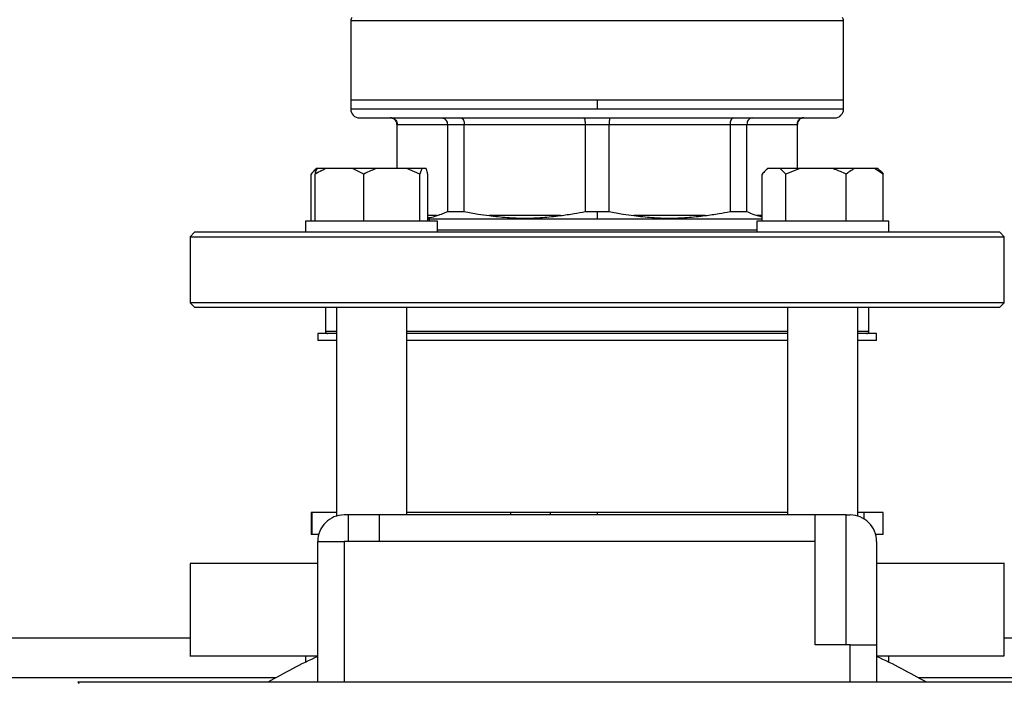
# Model space of a CAD drawing. Units: millimetres. Extents: x 4 to 416, y 4 to 293.
# Drawn here: x 219 to 226, y 228 to 233 of the extents above; entities that cross this region are included whole.
import ezdxf

# ---------------------------------------------------------------- set-up
doc = ezdxf.new("R2010")
doc.units = ezdxf.units.MM

msp = doc.modelspace()

# ---------------------------------------------------------------- linework, layer by layer
at = {"color": 7, "linetype": 'Continuous', "lineweight": 25}
for p, q in [((221.5428, 232.8866), (221.5428, 232.2838)), ((225.2762, 232.2838), (225.2762, 232.8866)), ((221.5428, 232.2838), (221.5428, 232.2171)), ((223.4095, 232.2838), (221.5428, 232.2838)), ((223.4095, 232.2838), (223.4095, 232.2171)), ((225.2762, 232.2838), (223.4095, 232.2838)), ((225.2762, 232.2171), (225.2762, 232.2838)), ((223.4095, 232.2171), (221.5428, 232.2171)), ((221.6095, 232.1504), (225.2095, 232.1504)), ((221.8928, 232.1004), (221.8928, 231.7671)), ((221.8955, 232.1004), (222.275, 232.1004)), ((221.8955, 231.7671), (221.8955, 232.1004)), ((222.275, 232.1004), (222.4029, 232.1004)), ((222.275, 232.1004), (222.275, 231.4415)), ((222.4029, 232.1004), (223.3191, 232.1004)), ((222.4029, 231.4415), (222.4029, 232.1004)), ((223.3191, 232.1004), (223.4999, 232.1004)), ((223.3191, 232.1004), (223.3191, 231.4415)), ((223.4999, 232.1004), (224.4161, 232.1004)), ((223.4999, 231.4415), (223.4999, 232.1004)), ((224.4161, 232.1004), (224.4161, 231.4415)), ((224.4161, 232.1004), (224.544, 232.1004)), ((224.544, 231.4415), (224.544, 232.1004)), ((224.544, 232.1004), (224.9235, 232.1004)), ((224.9235, 232.1004), (224.9235, 231.7671)), ((224.9262, 231.7671), (224.9262, 232.1004)), ((221.2821, 231.7671), (221.2672, 231.7522)), ((221.284, 231.7671), (221.2821, 231.7671)), ((221.2881, 231.7671), (221.284, 231.7671)), ((221.3599, 231.7671), (221.2881, 231.7671)), ((221.5558, 231.7671), (221.3599, 231.7671)), ((221.6414, 231.7238), (221.5558, 231.7671)), ((221.7408, 231.7671), (221.5558, 231.7671)), ((221.9683, 231.7671), (221.7408, 231.7671)), ((222.0677, 231.7238), (221.9683, 231.7671)), ((222.0815, 231.7671), (221.9683, 231.7671)), ((222.0815, 231.7671), (222.0677, 231.7238)), ((222.1132, 231.7671), (222.0815, 231.7671)), ((224.6998, 231.7671), (224.6849, 231.7522)), ((224.7017, 231.7671), (224.6998, 231.7671)), ((224.7965, 231.7671), (224.7017, 231.7671)), ((224.838, 231.7238), (224.7965, 231.7671)), ((224.9448, 231.7671), (224.7965, 231.7671)), ((224.9448, 231.7671), (224.838, 231.7238)), ((225.1892, 231.7671), (224.9448, 231.7671)), ((225.3614, 231.7671), (225.1892, 231.7671)), ((225.511, 231.7671), (225.3614, 231.7671)), ((225.5764, 231.7238), (225.511, 231.7671)), ((225.5369, 231.7671), (225.511, 231.7671)), ((225.5517, 231.7522), (225.5369, 231.7671)), ((221.2426, 231.3671), (221.2426, 231.7238)), ((221.2743, 231.3671), (221.2743, 231.7238)), ((221.6414, 231.3671), (221.6414, 231.7238)), ((222.0677, 231.3671), (222.0677, 231.7238)), ((222.127, 231.3671), (222.127, 231.7238)), ((224.6603, 231.3671), (224.6603, 231.7238)), ((224.838, 231.3671), (224.838, 231.7238)), ((225.296, 231.3671), (225.296, 231.7238)), ((225.5764, 231.3671), (225.5764, 231.7238)), ((222.275, 231.4415), (222.4029, 231.4415)), ((223.3191, 231.4415), (223.4095, 231.4415)), ((223.4095, 231.4415), (223.4095, 231.3838)), ((223.4095, 231.4415), (223.4999, 231.4415)), ((224.4161, 231.4415), (224.544, 231.4415)), ((221.2006, 231.3671), (221.2006, 231.2838)), ((221.218, 231.3671), (221.2006, 231.3671)), ((222.2006, 231.3671), (221.218, 231.3671)), ((223.4095, 231.3838), (222.127, 231.3838)), ((222.2006, 231.2838), (222.2006, 231.3671)), ((223.1311, 231.4104), (222.5908, 231.4104)), ((224.6625, 231.3838), (223.4095, 231.3838)), ((224.2281, 231.4104), (223.6879, 231.4104)), ((224.6183, 231.3671), (224.6183, 231.2838)), ((225.249, 231.3671), (224.6183, 231.3671)), ((224.6218, 231.4104), (224.6603, 231.4006)), ((225.6183, 231.3671), (225.249, 231.3671)), ((225.6183, 231.2838), (225.6183, 231.3671)), ((224.6183, 231.3004), (222.2006, 231.3004)), ((220.3595, 231.2838), (220.3262, 231.2504)), ((220.3262, 231.2504), (220.3262, 230.7504)), ((220.3262, 231.2504), (226.4928, 231.2504)), ((226.4595, 231.2838), (220.3595, 231.2838)), ((226.4928, 231.2504), (226.4595, 231.2838)), ((226.4928, 230.7504), (226.4928, 231.2504)), ((220.3262, 230.7504), (220.3595, 230.7171)), ((226.4928, 230.7504), (220.3262, 230.7504)), ((220.3595, 230.7171), (226.4595, 230.7171)), ((221.3512, 230.7171), (221.3512, 230.5338)), ((221.434, 230.7171), (221.434, 229.1349)), ((221.9673, 229.1438), (221.9673, 230.7171)), ((224.8517, 230.7171), (224.8517, 229.1438)), ((225.385, 229.1349), (225.385, 230.7171)), ((225.4678, 230.5338), (225.4678, 230.7171)), ((226.4595, 230.7171), (226.4928, 230.7504)), ((221.2928, 230.5171), (221.2928, 230.4638)), ((221.434, 230.5171), (221.2928, 230.5171)), ((224.8517, 230.5171), (221.9673, 230.5171)), ((225.5262, 230.5171), (225.385, 230.5171)), ((225.5262, 230.4638), (225.5262, 230.5171)), ((221.434, 230.4638), (221.2928, 230.4638)), ((224.8517, 230.4638), (221.9673, 230.4638)), ((225.5262, 230.4638), (225.385, 230.4638)), ((221.2439, 229.1638), (221.2439, 228.9971)), ((221.2493, 229.1638), (221.2439, 229.1638)), ((221.2493, 229.1638), (221.2493, 228.9971)), ((221.434, 229.1638), (221.2493, 229.1638)), ((221.5239, 229.1438), (221.4928, 229.1438)), ((221.5239, 229.1438), (221.5239, 228.9438)), ((221.7572, 229.1438), (221.5239, 229.1438)), ((221.7572, 229.1438), (221.7572, 228.9438)), ((225.0618, 229.1438), (221.7572, 229.1438)), ((222.754, 229.1638), (221.9673, 229.1638)), ((223.0532, 229.1638), (222.754, 229.1638)), ((223.4095, 229.1638), (223.0532, 229.1638)), ((224.8517, 229.1638), (223.4095, 229.1638)), ((225.0618, 228.9438), (225.0618, 229.1438)), ((225.2951, 229.1438), (225.0618, 229.1438)), ((225.2951, 228.1604), (225.2951, 229.1438)), ((225.2951, 229.1438), (225.3262, 229.1438)), ((225.4301, 229.1638), (225.385, 229.1638)), ((225.5751, 229.1638), (225.4301, 229.1638)), ((225.5751, 228.9971), (225.5751, 229.1638)), ((221.2493, 228.9971), (221.2439, 228.9971)), ((221.3001, 228.9971), (221.2493, 228.9971)), ((225.5751, 228.9971), (225.5189, 228.9971)), ((221.2928, 227.8771), (221.2928, 228.9438)), ((221.2928, 228.9438), (221.4928, 228.9438)), ((221.7572, 228.9438), (221.4928, 228.9438)), ((225.0618, 228.9438), (221.7572, 228.9438)), ((225.0618, 228.1604), (225.0618, 228.9438)), ((225.5262, 228.9438), (225.5262, 228.1604)), ((220.3262, 228.7771), (220.3262, 228.0771)), ((221.2928, 228.7771), (220.3262, 228.7771)), ((226.4928, 228.0771), (226.4928, 228.7771)), ((220.3262, 228.2104), (209.3262, 228.2104)), ((225.3262, 228.1604), (225.0618, 228.1604)), ((225.3262, 228.1604), (225.5262, 228.1604)), ((225.5262, 228.1604), (225.5262, 227.8771)), ((237.4928, 228.2104), (226.4928, 228.2104)), ((221.2006, 228.0771), (221.2006, 228.0294)), ((225.5262, 228.0771), (226.4928, 228.0771)), ((225.6183, 228.0294), (225.6183, 228.0771)), ((227.3428, 227.8771), (219.4762, 227.8771)), ((219.4857, 227.867), (219.4762, 227.8771))]:
    msp.add_line(p, q, dxfattribs=at)
at = {"color": 8, "linetype": 'Continuous', "lineweight": 25}
for p, q in [((221.5428, 232.8866), (225.2762, 232.8866)), ((225.2762, 232.2171), (223.4095, 232.2171)), ((221.8928, 232.1004), (221.8955, 232.1004)), ((224.9235, 232.1004), (224.9262, 232.1004)), ((222.1972, 231.4104), (222.127, 231.4104)), ((224.6603, 231.4104), (224.6218, 231.4104)), ((221.434, 230.5338), (221.3512, 230.5338)), ((224.8517, 230.5338), (221.9673, 230.5338)), ((225.4678, 230.5338), (225.385, 230.5338)), ((222.754, 229.1638), (222.754, 229.1438)), ((223.0532, 229.1638), (223.0532, 229.1438)), ((223.4095, 229.1638), (223.4095, 229.1438)), ((225.4301, 229.1638), (225.4301, 229.1146)), ((221.4928, 228.9438), (221.4928, 227.8771)), ((225.3262, 227.8771), (225.3262, 228.1604)), ((220.9739, 227.9104), (208.6784, 227.9104)), ((238.1405, 227.9104), (225.8451, 227.9104))]:
    msp.add_line(p, q, dxfattribs=at)
at = {"color": 7, "linetype": 'Continuous', "lineweight": 25, "flags": 128}
msp.add_lwpolyline([(222.1373, 231.3838), (222.1368, 231.3774), (222.1381, 231.3671)], dxfattribs=at)
at = {"color": 7, "linetype": 'Continuous', "lineweight": 25}
for centre, radius, start, end in [((221.5762, 232.8866), 0.0333, 134.99939, 180.00046), ((225.2428, 232.8866), 0.0333, 359.99855, 45.0016), ((221.6095, 232.2171), 0.0667, 180.0003, 269.99959), ((225.2095, 232.2171), 0.0667, 270.00041, 359.9997), ((221.8428, 232.1004), 0.05, 359.99974, 90.00055), ((224.9762, 232.1004), 0.05, 89.99935, 180.00051), ((221.3678, 230.5338), 0.0167, 180.00006, 270.00036), ((225.4512, 230.5338), 0.0167, 269.99994, 359.99921), ((221.4928, 228.9438), 0.2, 89.99984, 180.00016), ((225.3262, 228.9438), 0.2, 359.9999, 90.00014), ((223.4095, 223.5437), 5.0001, 115.04523, 119.92639), ((223.4096, 223.5439), 4.9998, 60.07348, 64.95487)]:
    msp.add_arc(centre, radius, start, end, dxfattribs=at)
for points, knots in [([(221.8461, 232.1504), (221.8534, 232.1495), (221.8678, 232.1476), (221.8841, 232.1343), (221.8938, 232.1178), (221.8949, 232.1062), (221.8955, 232.1004)], [0, 0, 0, 0, 0.276923, 0.555582, 0.777224, 1, 1, 1, 1]), ([(222.232, 232.1504), (222.2383, 232.1495), (222.2514, 232.1474), (222.2653, 232.1338), (222.2735, 232.1176), (222.2745, 232.1062), (222.275, 232.1004)], [0, 0, 0, 0, 0.259501, 0.533646, 0.7631, 1, 1, 1, 1]), ([(222.3761, 232.1504), (222.3801, 232.1492), (222.3896, 232.1465), (222.3972, 232.1326), (222.4021, 232.1171), (222.4026, 232.1062), (222.4029, 232.1004)], [0, 0, 0, 0, 0.200959, 0.46553, 0.720951, 1, 1, 1, 1]), ([(223.3076, 232.1504), (223.3094, 232.149), (223.3148, 232.1445), (223.3164, 232.1318), (223.3188, 232.1169), (223.319, 232.1061), (223.3191, 232.1004)], [0, 0, 0, 0, 0.12851, 0.391482, 0.677242, 1, 1, 1, 1]), ([(223.5114, 232.1504), (223.5096, 232.149), (223.5041, 232.1445), (223.5026, 232.1318), (223.5002, 232.1169), (223.5, 232.1061), (223.4999, 232.1004)], [0, 0, 0, 0, 0.12851, 0.391482, 0.677242, 1, 1, 1, 1]), ([(224.4429, 232.1504), (224.4388, 232.1492), (224.4294, 232.1465), (224.4218, 232.1326), (224.4169, 232.1171), (224.4164, 232.1062), (224.4161, 232.1004)], [0, 0, 0, 0, 0.200959, 0.46553, 0.720951, 1, 1, 1, 1]), ([(224.587, 232.1504), (224.5806, 232.1495), (224.5676, 232.1474), (224.5537, 232.1338), (224.5454, 232.1176), (224.5445, 232.1062), (224.544, 232.1004)], [0, 0, 0, 0, 0.259499, 0.533646, 0.7631, 1, 1, 1, 1]), ([(224.9728, 232.1504), (224.9656, 232.1495), (224.9511, 232.1476), (224.9349, 232.1343), (224.9252, 232.1178), (224.924, 232.1062), (224.9235, 232.1004)], [0, 0, 0, 0, 0.276924, 0.555581, 0.777225, 1, 1, 1, 1]), ([(221.284, 231.7671), (221.2779, 231.7619), (221.2626, 231.749), (221.2501, 231.7332), (221.2426, 231.7238)], [0, 0, 0, 0, 0.397532, 1, 1, 1, 1]), ([(221.3599, 231.7671), (221.3475, 231.7621), (221.3178, 231.75), (221.2903, 231.7334), (221.2743, 231.7238)], [0, 0, 0, 0, 0.417422, 1, 1, 1, 1]), ([(221.2743, 231.7238), (221.2752, 231.7273), (221.279, 231.7419), (221.2842, 231.7562), (221.2881, 231.7671)], [0, 0, 0, 0, 0.23714, 1, 1, 1, 1]), ([(221.7408, 231.7671), (221.7264, 231.7621), (221.6922, 231.7501), (221.66, 231.7334), (221.6414, 231.7238)], [0, 0, 0, 0, 0.4201789, 1, 1, 1, 1]), ([(222.127, 231.7238), (222.1261, 231.7273), (222.1223, 231.7419), (222.1171, 231.7562), (222.1132, 231.7671)], [0, 0, 0, 0, 0.237141, 1, 1, 1, 1]), ([(224.7017, 231.7671), (224.6956, 231.7619), (224.6803, 231.749), (224.6678, 231.7332), (224.6603, 231.7238)], [0, 0, 0, 0, 0.397532, 1, 1, 1, 1]), ([(225.296, 231.7238), (225.2889, 231.7273), (225.2544, 231.7444), (225.2181, 231.7571), (225.1892, 231.7671)], [0, 0, 0, 0, 0.206776, 1, 1, 1, 1]), ([(225.3614, 231.7671), (225.3519, 231.762), (225.3287, 231.7497), (225.3081, 231.7334), (225.296, 231.7238)], [0, 0, 0, 0, 0.411126, 1, 1, 1, 1]), ([(225.5517, 231.7522), (225.552, 231.7518), (225.5614, 231.7435), (225.5691, 231.7334), (225.5764, 231.7238)], [0, 0, 0, 0, 0.0387369, 1, 1, 1, 1]), ([(222.1972, 231.4104), (222.2117, 231.4153), (222.2383, 231.4241), (222.2636, 231.4361), (222.275, 231.4415)], [0, 0, 0, 0, 0.5478463, 1, 1, 1, 1]), ([(222.4029, 231.4415), (222.4382, 231.4347), (222.5005, 231.4226), (222.5635, 231.4141), (222.5908, 231.4104)], [0, 0, 0, 0, 0.5653572, 1, 1, 1, 1]), ([(223.1311, 231.4104), (223.166, 231.4152), (223.229, 231.4238), (223.2913, 231.4361), (223.3191, 231.4415)], [0, 0, 0, 0, 0.554464, 1, 1, 1, 1]), ([(223.4999, 231.4415), (223.5352, 231.4347), (223.5975, 231.4226), (223.6605, 231.4141), (223.6879, 231.4104)], [0, 0, 0, 0, 0.565357, 1, 1, 1, 1]), ([(224.2281, 231.4104), (224.263, 231.4152), (224.326, 231.4238), (224.3883, 231.4361), (224.4161, 231.4415)], [0, 0, 0, 0, 0.554464, 1, 1, 1, 1]), ([(224.544, 231.4415), (224.5585, 231.4347), (224.5838, 231.4228), (224.6104, 231.4141), (224.6218, 231.4104)], [0, 0, 0, 0, 0.5718228, 1, 1, 1, 1]), ([(222.127, 231.3949), (222.1321, 231.3954), (222.1561, 231.3973), (222.1791, 231.4047), (222.1972, 231.4104)], [0, 0, 0, 0, 0.21468, 1, 1, 1, 1]), ([(222.5908, 231.4104), (222.6366, 231.4052), (222.7269, 231.3949), (222.862, 231.3893), (222.9966, 231.3949), (223.0859, 231.4052), (223.1311, 231.4104)], [0, 0, 0, 0, 0.25503, 0.502721, 0.747773, 1, 1, 1, 1]), ([(223.6879, 231.4104), (223.7331, 231.4052), (223.8224, 231.3949), (223.957, 231.3893), (224.0921, 231.3949), (224.1824, 231.4052), (224.2281, 231.4104)], [0, 0, 0, 0, 0.252227, 0.497279, 0.74497, 1, 1, 1, 1]), ([(226.492, 228.7771), (226.4923, 228.7771), (226.5009, 228.7771), (226.4322, 228.7771), (226.3978, 228.7771), (226.2661, 228.7771), (226.1198, 228.7771), (225.9224, 228.7771), (225.7219, 228.7771), (225.5853, 228.7771), (225.5262, 228.7771)], [0, 0, 0, 0, 0.000832, 0.0260108, 0.0975721, 0.2144658, 0.3749777, 0.5767529, 0.8168313, 1, 1, 1, 1]), ([(220.327, 228.0771), (220.3267, 228.0771), (220.318, 228.0771), (220.3868, 228.0771), (220.4212, 228.0771), (220.5529, 228.0771), (220.6992, 228.0771), (220.8965, 228.0771), (221.0971, 228.0771), (221.2337, 228.0771), (221.2928, 228.0771)], [0, 0, 0, 0, 0.000832, 0.026011, 0.097573, 0.214466, 0.374978, 0.576753, 0.816831, 1, 1, 1, 1])]:
    msp.add_open_spline(points, degree=3, knots=knots, dxfattribs=at)

doc.saveas('drawing.dxf')
